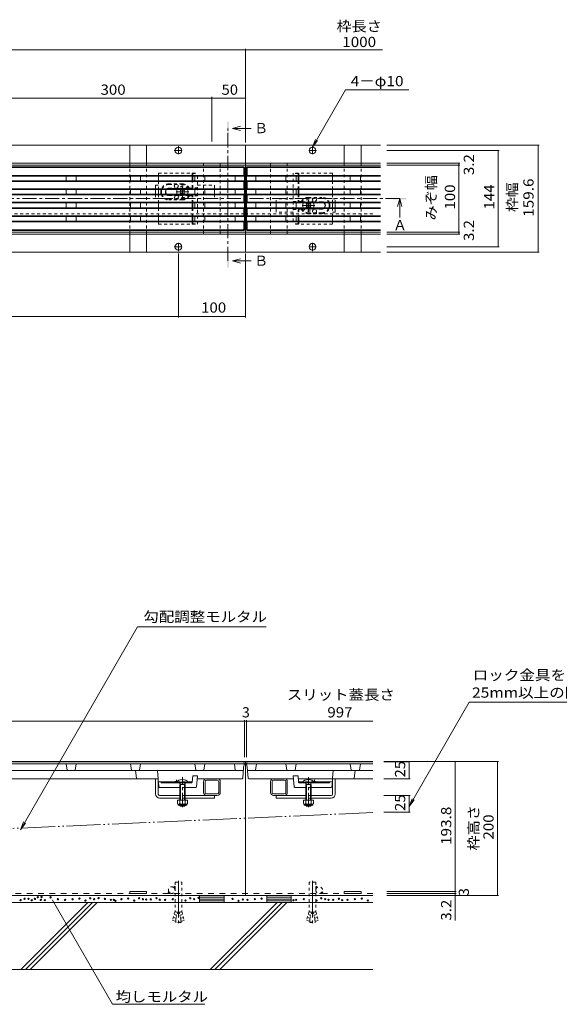
# Model space of a CAD drawing. Units: millimetres. Extents: x -1755 to 1924, y -1330 to 1336.
# Drawn here: x -733 to 72, y -1000 to 469 of the extents above; entities that cross this region are included whole.
import ezdxf

# ---------------------------------------------------------------- set-up
doc = ezdxf.new("R2010")
doc.units = ezdxf.units.MM
doc.header["$LTSCALE"] = 5
for name, pattern in [('JWW_CENTER1', [6.773333, 4.233333, -0.846667, 0.846667, -0.846667]), ('JWW_CENTER2', [13.546667, 11.006667, -0.846667, 0.846667, -0.846667]), ('JWW_DASHED1', [1.693333, 0.846667, -0.846667]), ('JWW_DASHED2', [3.386667, 1.693333, -1.693333]), ('JWW_PHANTOM2', [13.546667, 10.16, -0.846667, 0.423333, -0.846667, 0.423333, -0.846667])]:
    doc.linetypes.add(name, pattern=pattern)
for name, color, linetype in [('4-0_通り芯', 7, 'Continuous'), ('4-4_ハッチ', 7, 'Continuous'), ('4-5_図形', 7, 'Continuous'), ('4-E_補助線（青）', 7, 'Continuous'), ('給水施設', 7, 'Continuous')]:
    doc.layers.add(name, color=color, linetype=linetype)
doc.styles.add('ＭＳ ゴシック', font='msgothic.ttc', dxfattribs={"height": 1})

msp = doc.modelspace()

# ---------------------------------------------------------------- linework, layer by layer
at = {"layer": '4-0_通り芯', "color": 7, "linetype": 'Continuous', "lineweight": 9}
for p, q in [((-194.4, 281.5), (-1597.8, 281.5)), ((-568.6, 254.7), (-568.6, 281.5)), ((-543.6, 254.7), (-543.6, 281.5)), ((-396.1, 121.9), (-396.1, 281.5)), ((-248.6, 254.7), (-248.6, 281.5)), ((-223.6, 254.7), (-223.6, 281.5)), ((-1597.8, 254.7), (-194.4, 254.7)), ((-1597.8, 251.5), (-194.4, 251.5)), ((-530.1, 215.2), (-530.1, 208.2)), ((-492.4, 215), (-493.5, 214)), ((-492.6, 213.1), (-493.5, 214)), ((-492.6, 210.3), (-493.5, 209.4)), ((-493.5, 209.4), (-492.4, 208.3)), ((-491.5, 214.2), (-492.4, 215)), ((-491.5, 209.2), (-492.4, 208.3)), ((-488.7, 214.2), (-487.8, 215)), ((-488.7, 209.2), (-487.8, 208.3)), ((-487.8, 215), (-486.8, 214)), ((-486.8, 209.4), (-487.8, 208.3)), ((-487.6, 213.1), (-486.8, 214)), ((-487.6, 210.3), (-486.8, 209.4)), ((-442.1, 208.2), (-442.1, 215.2)), ((-350.1, 195.1), (-350.1, 188.1)), ((-305.4, 193.9), (-304.4, 195)), ((-304.6, 193), (-305.4, 193.9)), ((-303.5, 194.1), (-304.4, 195)), ((-300.7, 194.1), (-299.8, 195)), ((-298.7, 193.9), (-299.8, 195)), ((-299.6, 193), (-298.7, 193.9)), ((-262.1, 188.1), (-262.1, 195.1)), ((-397.6, 179), (-396.1, 179)), ((-396.1, 179), (-394.6, 179)), ((-304.6, 190.2), (-305.4, 189.3)), ((-304.4, 188.3), (-305.4, 189.3)), ((-303.5, 189.1), (-304.4, 188.3)), ((-300.7, 189.1), (-299.8, 188.3)), ((-299.8, 188.3), (-298.7, 189.3)), ((-299.6, 190.2), (-298.7, 189.3)), ((-194.4, 151.9), (-1597.8, 151.9)), ((-1597.8, 148.7), (-194.4, 148.7)), ((-568.6, 148.7), (-568.6, 121.9)), ((-543.6, 148.7), (-543.6, 121.9)), ((-248.6, 148.7), (-248.6, 121.9)), ((-223.6, 148.7), (-223.6, 121.9)), ((-194.4, 121.9), (-1597.8, 121.9)), ((-206.1, -638.1), (-1586.1, -638.1)), ((-396.1, -838.1), (-396.1, -638.1)), ((-530.1, -686.6), (-530.1, -663.6)), ((-526.1, -686.6), (-526.1, -663.6)), ((-458.6, -684.1), (-458.6, -668.1)), ((-456.3, -668.1), (-456.3, -684.1)), ((-454.1, -663.6), (-438.1, -663.6)), ((-454.1, -665.9), (-438.1, -665.9)), ((-435.9, -684.1), (-435.9, -668.1)), ((-433.7, -668.1), (-433.6, -668.1)), ((-433.6, -684.1), (-433.6, -668.1)), ((-358.5, -668.1), (-358.6, -668.1)), ((-358.6, -684.1), (-358.6, -668.1)), ((-356.3, -684.1), (-356.3, -668.1)), ((-338.1, -663.6), (-354.1, -663.6)), ((-338.1, -665.9), (-354.1, -665.9)), ((-335.9, -668.1), (-335.9, -684.1)), ((-333.6, -684.1), (-333.6, -668.1)), ((-266.1, -686.6), (-266.1, -663.6)), ((-262.1, -686.6), (-262.1, -663.6)), ((-524.1, -688.6), (-494.1, -688.6)), ((-486.1, -688.6), (-438.1, -688.6)), ((-454.1, -686.3), (-438.1, -686.3)), ((-442.1, -692.6), (-442.1, -688.6)), ((-338.1, -686.3), (-354.1, -686.3)), ((-306.1, -688.6), (-354.1, -688.6)), ((-350.1, -692.6), (-350.1, -688.6)), ((-268.1, -688.6), (-298.1, -688.6)), ((-524.1, -692.6), (-494.1, -692.6)), ((-486.1, -692.6), (-442.1, -692.6)), ((-306.1, -692.6), (-350.1, -692.6)), ((-268.1, -692.6), (-298.1, -692.6)), ((-568.6, -831.9), (-568.6, -834.9)), ((-568.6, -831.9), (-543.6, -831.9)), ((-568.6, -834.9), (-543.6, -834.9)), ((-543.6, -831.9), (-543.6, -834.9)), ((-223.6, -831.9), (-248.6, -831.9)), ((-248.6, -831.9), (-248.6, -834.9)), ((-223.6, -834.9), (-248.6, -834.9)), ((-223.6, -831.9), (-223.6, -834.9)), ((-1586.1, -838.1), (-206.1, -838.1))]:
    msp.add_line(p, q, dxfattribs=at)
at = {"layer": '4-0_通り芯', "color": 2, "linetype": 'JWW_DASHED1', "lineweight": 9}
for p, q in [((-525.8, 239.7), (-467.4, 239.7)), ((-525.8, 235.2), (-525.8, 239.7)), ((-474.6, 239.2), (-475.6, 239.7)), ((-475.6, 235.2), (-475.6, 239.7)), ((-474.6, 239.2), (-467.4, 239.2)), ((-474.6, 235.2), (-474.6, 239.2)), ((-467.4, 163.7), (-467.4, 239.7)), ((-324.8, 239.6), (-324.8, 163.6)), ((-266.4, 239.6), (-324.8, 239.6)), ((-317.6, 239.1), (-324.8, 239.1)), ((-317.6, 239.1), (-316.6, 239.6)), ((-317.6, 239.1), (-317.6, 235.1)), ((-316.6, 239.6), (-316.6, 235.1)), ((-266.4, 239.6), (-266.4, 235.1)), ((-525.8, 215.2), (-525.8, 228.2)), ((-490.1, 223.7), (-510.1, 223.7)), ((-510.1, 222.7), (-490.1, 222.7)), ((-475.6, 217.3), (-475.6, 228.2)), ((-474.6, 217.7), (-474.6, 228.2)), ((-317.6, 228.1), (-317.6, 215.1)), ((-316.6, 228.1), (-316.6, 215.1)), ((-266.4, 228.1), (-266.4, 215.1)), ((-525.8, 195.2), (-525.8, 208.2)), ((-480.6, 217.2), (-510.1, 217.2)), ((-467.4, 216.7), (-510.1, 216.7)), ((-467.4, 206.7), (-510.1, 206.7)), ((-480.6, 206.2), (-510.1, 206.2)), ((-479.5, 217.3), (-480.6, 217.2)), ((-479.5, 206.1), (-480.6, 206.2)), ((-475.6, 217.3), (-479.5, 217.3)), ((-475.6, 206.1), (-479.5, 206.1)), ((-475.6, 217.3), (-474.6, 217.7)), ((-475.6, 195.2), (-475.6, 206.1)), ((-475.6, 206.1), (-474.6, 205.7)), ((-467.4, 217.7), (-474.6, 217.7)), ((-474.6, 195.2), (-474.6, 205.7)), ((-467.4, 205.7), (-474.6, 205.7)), ((-317.6, 208.1), (-317.6, 197.6)), ((-316.6, 208.1), (-316.6, 197.2)), ((-266.4, 208.1), (-266.4, 195.1)), ((-510.3, 200.7), (-490.1, 200.7)), ((-490.1, 199.7), (-510.3, 199.7)), ((-324.8, 197.6), (-317.6, 197.6)), ((-324.8, 196.6), (-282.1, 196.6)), ((-316.6, 197.2), (-317.6, 197.6)), ((-316.6, 197.2), (-312.7, 197.2)), ((-312.7, 197.2), (-311.6, 197.1)), ((-311.6, 197.1), (-282.1, 197.1)), ((-302.1, 203.6), (-281.9, 203.6)), ((-281.9, 202.6), (-302.1, 202.6)), ((-525.8, 175.2), (-525.8, 188.2)), ((-475.6, 175.2), (-475.6, 188.2)), ((-474.6, 175.2), (-474.6, 188.2)), ((-324.8, 186.6), (-282.1, 186.6)), ((-324.8, 185.6), (-317.6, 185.6)), ((-316.6, 186), (-317.6, 185.6)), ((-317.6, 185.6), (-317.6, 175.1)), ((-316.6, 186), (-316.6, 175.1)), ((-316.6, 186), (-312.7, 186)), ((-312.7, 186), (-311.6, 186.1)), ((-311.6, 186.1), (-282.1, 186.1)), ((-282.1, 180.6), (-302.1, 180.6)), ((-302.1, 179.6), (-282.1, 179.6)), ((-266.4, 188.1), (-266.4, 175.1)), ((-525.8, 163.7), (-525.8, 168.2)), ((-525.8, 163.7), (-467.4, 163.7)), ((-475.6, 163.7), (-475.6, 168.2)), ((-474.6, 164.2), (-475.6, 163.7)), ((-474.6, 164.2), (-474.6, 168.2)), ((-474.6, 164.2), (-467.4, 164.2)), ((-317.6, 164.1), (-324.8, 164.1)), ((-266.4, 163.6), (-324.8, 163.6)), ((-317.6, 168.1), (-317.6, 164.1)), ((-317.6, 164.1), (-316.6, 163.6)), ((-316.6, 168.1), (-316.6, 163.6)), ((-266.4, 168.1), (-266.4, 163.6))]:
    msp.add_line(p, q, dxfattribs=at)
at = {"layer": '4-0_通り芯', "color": 2, "linetype": 'Continuous', "lineweight": 9}
for p, q in [((-525.8, 228.2), (-525.8, 235.2)), ((-475.6, 228.2), (-475.6, 235.2)), ((-474.6, 228.2), (-474.6, 235.2)), ((-317.6, 235.1), (-317.6, 228.1)), ((-316.6, 235.1), (-316.6, 228.1)), ((-266.4, 235.1), (-266.4, 228.1)), ((-525.8, 208.2), (-525.8, 215.2)), ((-317.6, 215.1), (-317.6, 208.1)), ((-316.6, 215.1), (-316.6, 208.1)), ((-266.4, 215.1), (-266.4, 208.1)), ((-525.8, 188.2), (-525.8, 195.2)), ((-475.6, 188.2), (-475.6, 195.2)), ((-474.6, 188.2), (-474.6, 195.2)), ((-266.4, 195.1), (-266.4, 188.1)), ((-525.8, 168.2), (-525.8, 175.2)), ((-475.6, 168.2), (-475.6, 175.2)), ((-474.6, 168.2), (-474.6, 175.2)), ((-317.6, 175.1), (-317.6, 168.1)), ((-316.6, 175.1), (-316.6, 168.1)), ((-266.4, 175.1), (-266.4, 168.1)), ((-482.6, -695.9), (-497.6, -695.9)), ((-497.6, -695.9), (-497.6, -700.7)), ((-496.4, -702.5), (-496.4, -701.6)), ((-484.3, -701.7), (-495.8, -701.7)), ((-495.7, -703.2), (-484.5, -703.2)), ((-494.1, -695.9), (-494.1, -700.7)), ((-486.1, -695.9), (-486.1, -700.7)), ((-483.7, -702.5), (-483.7, -701.6)), ((-482.6, -695.9), (-482.6, -700.7)), ((-294.6, -695.9), (-309.6, -695.9)), ((-309.6, -695.9), (-309.6, -700.7)), ((-308.5, -702.5), (-308.5, -701.6)), ((-296.4, -701.7), (-307.9, -701.7)), ((-307.7, -703.2), (-296.5, -703.2)), ((-306.1, -695.9), (-306.1, -700.7)), ((-298.1, -695.9), (-298.1, -700.7)), ((-295.8, -702.5), (-295.8, -701.6)), ((-294.6, -695.9), (-294.6, -700.7))]:
    msp.add_line(p, q, dxfattribs=at)
at = {"layer": '4-0_通り芯', "color": 7, "linetype": 'JWW_DASHED1', "lineweight": 9}
for p, q in [((-530.1, 221.7), (-530.1, 215.2)), ((-530.1, 221.7), (-525.8, 221.7)), ((-467.4, 221.7), (-442.1, 221.7)), ((-442.1, 221.7), (-442.1, 215.2)), ((-530.1, 208.2), (-530.1, 201.7)), ((-475.6, 217.3), (-478.5, 217.3)), ((-442.1, 208.2), (-442.1, 201.7)), ((-530.1, 201.7), (-525.8, 201.7)), ((-467.4, 201.7), (-442.1, 201.7)), ((-324.8, 201.6), (-350.1, 201.6)), ((-350.1, 195.1), (-350.1, 201.6)), ((-262.1, 201.6), (-266.4, 201.6)), ((-262.1, 195.1), (-262.1, 201.6)), ((-397.6, 179), (-1394.6, 179)), ((-206.1, 179), (-394.6, 179)), ((-350.1, 181.6), (-350.1, 188.1)), ((-324.8, 181.6), (-350.1, 181.6)), ((-316.6, 186), (-313.7, 186)), ((-262.1, 181.6), (-266.4, 181.6)), ((-262.1, 181.6), (-262.1, 188.1)), ((-486.1, -688.6), (-494.1, -688.6)), ((-298.1, -688.6), (-306.1, -688.6)), ((-486.1, -692.6), (-494.1, -692.6)), ((-298.1, -692.6), (-306.1, -692.6))]:
    msp.add_line(p, q, dxfattribs=at)
at = {"layer": '4-0_通り芯', "color": 7, "linetype": 'JWW_CENTER1', "lineweight": 9}
for p, q in [((-490.1, 221.1), (-490.1, 202.6)), ((-302.1, 182.2), (-302.1, 200.6))]:
    msp.add_line(p, q, dxfattribs=at)
at = {"layer": '4-0_通り芯', "color": 2, "linetype": 'JWW_CENTER1', "lineweight": 9}
for p, q in [((-499.5, 211.7), (-480.7, 211.7)), ((-292.7, 191.6), (-311.5, 191.6))]:
    msp.add_line(p, q, dxfattribs=at)
at = {"layer": '4-0_通り芯', "color": 6, "linetype": 'Continuous', "lineweight": 5}
for p, q in [((-481.2, -668.9), (-499, -668.9)), ((-499, -668.9), (-499, -669.6)), ((-481.2, -669.6), (-499, -669.6)), ((-494.4, -669.6), (-493, -672.1)), ((-494.1, -672.1), (-494.1, -695.9)), ((-494, -672.1), (-493.5, -671.2)), ((-494, -672.1), (-486.1, -672.1)), ((-493, -672.1), (-493, -695.9)), ((-490.6, -664.8), (-490.6, -665.6)), ((-490.6, -665.6), (-489.6, -665.6)), ((-489.6, -664.8), (-489.6, -665.6)), ((-485.7, -669.6), (-487.2, -672.1)), ((-487.2, -672.1), (-487.2, -695.9)), ((-486.1, -672.1), (-486.6, -671.2)), ((-486.1, -672.1), (-486.1, -695.9)), ((-481.2, -668.9), (-481.2, -669.6)), ((-311, -668.9), (-293.2, -668.9)), ((-311, -668.9), (-311, -669.6)), ((-311, -669.6), (-293.2, -669.6)), ((-306.5, -669.6), (-305, -672.1)), ((-306.1, -672.1), (-305.6, -671.2)), ((-306.1, -672.1), (-306.1, -695.9)), ((-298.1, -672.1), (-306.1, -672.1)), ((-305, -672.1), (-305, -695.9)), ((-302.6, -664.8), (-302.6, -665.6)), ((-301.6, -665.6), (-302.6, -665.6)), ((-301.6, -664.8), (-301.6, -665.6)), ((-297.8, -669.6), (-299.2, -672.1)), ((-299.2, -672.1), (-299.2, -695.9)), ((-298.1, -672.1), (-298.7, -671.2)), ((-298.1, -672.1), (-298.1, -695.9)), ((-293.2, -668.9), (-293.2, -669.6)), ((-494.1, -703.2), (-494.1, -703.5)), ((-486.1, -703.5), (-494.1, -703.5)), ((-493, -704.6), (-494.1, -703.5)), ((-493, -703.2), (-493, -704.6)), ((-487.2, -704.6), (-493, -704.6)), ((-487.2, -703.2), (-487.2, -704.6)), ((-486.1, -703.5), (-487.2, -704.6)), ((-486.1, -703.2), (-486.1, -703.5)), ((-306.1, -703.2), (-306.1, -703.5)), ((-298.1, -703.5), (-306.1, -703.5)), ((-306.1, -703.5), (-305, -704.6)), ((-305, -703.2), (-305, -704.6)), ((-305, -704.6), (-299.2, -704.6)), ((-299.2, -703.2), (-299.2, -704.6)), ((-299.2, -704.6), (-298.1, -703.5)), ((-298.1, -703.2), (-298.1, -703.5))]:
    msp.add_line(p, q, dxfattribs=at)
at = {"layer": '4-0_通り芯', "color": 4, "linetype": 'JWW_CENTER1', "lineweight": 9}
for p, q in [((-490.1, -706.1), (-490.1, -661.2)), ((-302.1, -706.1), (-302.1, -661.2))]:
    msp.add_line(p, q, dxfattribs=at)
at = {"layer": '4-0_通り芯', "color": 7, "linetype": 'JWW_DASHED2', "lineweight": 9}
msp.add_line((-1586.1, -834.9), (-206.1, -834.9), dxfattribs=at)
at = {"layer": '4-0_通り芯', "color": 7, "linetype": 'Continuous', "lineweight": 9}
for centre in [(-496.1, 273.5), (-296.1, 273.5), (-496.1, 129.9), (-296.1, 129.9)]:
    msp.add_circle(centre, 5, dxfattribs=at)
at = {"layer": '4-0_通り芯', "color": 2, "linetype": 'JWW_DASHED1', "lineweight": 9}
for centre, radius, start, end in [((-510.3, 211.7), 12, 89.0452, 163.0422), ((-510.3, 211.7), 11, 88.9584, 161.447), ((-499.2, 220.7), 3, 138.1897, 41.8103), ((-490.1, 211.7), 12, 27.8181, 90), ((-490.1, 211.7), 11, 30, 90), ((-510.3, 211.7), 12, 196.9578, 270), ((-510.3, 211.7), 11, 198.553, 270), ((-510.1, 211.7), 5.5, 90, 140.4788), ((-510.1, 211.7), 5.5, 219.5212, 270), ((-510.1, 211.7), 5, 90, 135.573), ((-510.1, 211.7), 5, 224.427, 270), ((-499.2, 202.7), 3, 318.1897, 221.8103), ((-490.1, 211.7), 11, 270, 330), ((-490.1, 211.7), 12, 270, 332.1819), ((-302.1, 191.6), 12, 90, 152.1819), ((-302.1, 191.6), 11, 90, 150), ((-293, 200.6), 3, 138.1897, 41.8103), ((-282.1, 191.6), 5.5, 39.5212, 90), ((-282.1, 191.6), 5, 44.427, 90), ((-281.9, 191.6), 12, 16.9578, 90), ((-281.9, 191.6), 11, 18.553, 90), ((-302.1, 191.6), 12, 207.8181, 270), ((-302.1, 191.6), 11, 210, 270), ((-293, 182.6), 3, 318.1897, 221.8103), ((-281.9, 191.6), 11, 268.9584, 341.447), ((-281.9, 191.6), 12, 269.0452, 343.0422), ((-282.1, 191.6), 5.5, 270, 320.4788), ((-282.1, 191.6), 5, 270, 315.573)]:
    msp.add_arc(centre, radius, start, end, dxfattribs=at)
at = {"layer": '4-0_通り芯', "color": 7, "linetype": 'JWW_DASHED1', "lineweight": 9}
for centre, radius, start, end in [((-490.1, 211.7), 11, 30, 90), ((-490.1, 211.7), 8.5, 24.3157, 155.6843), ((-490.1, 211.7), 8.5, 204.3157, 335.6843), ((-490.1, 211.7), 11, 270, 330), ((-302.1, 191.6), 11, 90, 150), ((-302.1, 191.6), 8.5, 24.3157, 155.6843), ((-302.1, 191.6), 11, 210, 270), ((-302.1, 191.6), 8.5, 204.3157, 335.6843)]:
    msp.add_arc(centre, radius, start, end, dxfattribs=at)
at = {"layer": '4-0_通り芯', "color": 2, "linetype": 'Continuous', "lineweight": 9}
for centre, radius, start, end in [((-510.3, 211.7), 12, 163.0422, 196.9578), ((-510.3, 211.7), 11, 161.447, 198.553), ((-510.1, 211.7), 5.5, 140.4788, 219.5212), ((-510.1, 211.7), 5, 135.573, 224.427), ((-282.1, 191.6), 5, 315.573, 44.427), ((-282.1, 191.6), 5.5, 320.4788, 39.5212), ((-281.9, 191.6), 11, 341.447, 18.553), ((-281.9, 191.6), 12, 343.0422, 16.9578), ((-495.8, -699.7), 2.03, 210.518, 329.482), ((-495.7, -702.5), 0.75, 180, 270), ((-490.1, -693.2), 8.5, 241.9287, 298.0715), ((-484.3, -699.7), 2.03, 210.5145, 329.4851), ((-484.5, -702.5), 0.75, 270, 0), ((-307.9, -699.7), 2.03, 210.518, 329.482), ((-307.7, -702.5), 0.75, 180, 270), ((-302.1, -693.2), 8.5, 241.9287, 298.0715), ((-296.4, -699.7), 2.03, 210.5145, 329.4851), ((-296.5, -702.5), 0.75, 270, 0)]:
    msp.add_arc(centre, radius, start, end, dxfattribs=at)
at = {"layer": '4-0_通り芯', "color": 7, "linetype": 'Continuous', "lineweight": 9}
for centre, radius, start, end in [((-490.1, 211.7), 8.5, 155.6843, 204.3157), ((-494, 211.7), 2, 315, 45), ((-490.1, 215.6), 2, 225, 315), ((-490.1, 207.8), 2, 45, 135), ((-486.2, 211.7), 2, 135, 225), ((-490.1, 211.7), 8.5, 335.6843, 24.3157), ((-302.1, 191.6), 8.5, 155.6843, 204.3157), ((-306, 191.6), 2, 315, 45), ((-302.1, 195.5), 2, 225, 315), ((-298.2, 191.6), 2, 135, 225), ((-302.1, 191.6), 8.5, 335.6843, 24.3157), ((-302.1, 187.7), 2, 45, 135), ((-454.1, -668.1), 4.5, 90, 180), ((-454.1, -668.1), 2.2, 90, 180), ((-438.1, -668.1), 4.5, 0, 90), ((-438.1, -668.1), 2.2, 0, 90), ((-354.1, -668.1), 4.5, 90, 180), ((-354.1, -668.1), 2.2, 90, 180), ((-338.1, -668.1), 4.5, 0, 90), ((-338.1, -668.1), 2.2, 0, 90), ((-524.1, -686.6), 6, 180, 270), ((-524.1, -686.6), 2, 180, 270), ((-454.1, -684.1), 4.5, 180, 270), ((-454.1, -684.1), 2.2, 180, 270), ((-438.1, -684.1), 4.5, 270, 0), ((-438.1, -684.1), 2.2, 270, 0), ((-354.1, -684.1), 4.5, 180, 270), ((-354.1, -684.1), 2.2, 180, 270), ((-338.1, -684.1), 4.5, 270, 0), ((-338.1, -684.1), 2.2, 270, 0), ((-268.1, -686.6), 6, 270, 0), ((-268.1, -686.6), 2, 270, 0)]:
    msp.add_arc(centre, radius, start, end, dxfattribs=at)
at = {"layer": '4-0_通り芯', "color": 6, "linetype": 'Continuous', "lineweight": 5}
for centre, start, end in [((-490.1, -676.5), 92.4493, 139.5049), ((-490.1, -676.5), 40.4951, 87.5419), ((-490, -676.5), 87.5419, 87.5507), ((-302.1, -676.5), 92.4581, 139.5049), ((-302.2, -676.5), 92.4493, 92.4581), ((-302.1, -676.5), 40.4951, 87.5507)]:
    msp.add_arc(centre, 11.7, start, end, dxfattribs=at)
at = {"layer": '4-4_ハッチ', "color": 7, "linetype": 'Continuous', "lineweight": 9}
for p, q in [((-1598.3, 423.7), (-191.7, 423.7)), ((-396.1, 425.2), (-396.1, 285.5)), ((-446.1, 353.3), (-446.1, 286.8)), ((-746.1, 351.8), (-446.1, 351.8)), ((-446.1, 351.8), (-396.1, 351.8)), ((42, 281.5), (-185.2, 281.5)), ((40.5, 281.5), (40.5, 121.9)), ((-17.4, 273.7), (-185.2, 273.7)), ((-18.9, 129.7), (-18.9, 273.7)), ((-76, 254.7), (-185.2, 254.7)), ((-76, 251.5), (-185.2, 251.5)), ((-77.5, 148.7), (-77.5, 254.7)), ((-76, 151.9), (-185.2, 151.9)), ((-76, 148.7), (-185.2, 148.7)), ((-496.1, 24.3), (-496.1, 119.7)), ((-396.1, 24.3), (-396.1, 119.7)), ((-17.4, 129.7), (-185.2, 129.7)), ((42, 121.9), (-185.2, 121.9)), ((-1296.1, 25.8), (-496.1, 25.8)), ((-496.1, 25.8), (-396.1, 25.8)), ((-1394.6, -578), (-397.6, -578)), ((-397.6, -576.5), (-397.6, -631.6)), ((-397.6, -578), (-394.6, -578)), ((-394.6, -576.5), (-394.6, -631.6)), ((-394.6, -578), (-206.1, -578)), ((-18.5, -638.1), (-189.6, -638.1)), ((-151.9, -638.6), (-189.6, -638.6)), ((-151.9, -638.6), (-151.9, -663.6)), ((-83.1, -831.9), (-83.1, -638.1)), ((-20, -638.1), (-20, -838.1)), ((-150.4, -663.6), (-189.6, -663.6)), ((-150.4, -688.6), (-189.6, -688.6)), ((-151.9, -713.6), (-151.9, -688.6)), ((-150.4, -713.6), (-189.6, -713.6)), ((-81.6, -831.9), (-185.2, -831.9)), ((-81.6, -834.9), (-185.2, -834.9)), ((-83.1, -834.9), (-83.1, -831.9)), ((-83.1, -875.4), (-83.1, -834.9)), ((-18.5, -838.1), (-185.2, -838.1))]:
    msp.add_line(p, q, dxfattribs=at)
at = {"layer": '4-4_ハッチ', "color": 7, "linetype": 'JWW_CENTER1', "lineweight": 9}
for p, q in [((-496.1, 267.8), (-496.1, 280)), ((-296.1, 267.8), (-296.1, 280)), ((-502.4, 273.7), (-490.5, 273.7)), ((-289.8, 273.7), (-301.7, 273.7)), ((-496.1, 135.6), (-496.1, 123.4)), ((-296.1, 135.6), (-296.1, 123.4)), ((-502.4, 129.7), (-490.5, 129.7)), ((-289.8, 129.7), (-301.7, 129.7))]:
    msp.add_line(p, q, dxfattribs=at)
at = {"layer": '4-4_ハッチ', "color": 7, "linetype": 'Continuous', "lineweight": 9, "const_width": 0.5}
for points in [[(-395.8, 423.7, 0.414214), (-396.1, 424, 0.414214), (-396.3, 423.7, 0.414214), (-396.1, 423.5, 0.414214)], [(-445.8, 351.8, 0.414214), (-446.1, 352, 0.414214), (-446.3, 351.8, 0.414214), (-446.1, 351.5, 0.414214)], [(-395.8, 351.8, 0.414214), (-396.1, 352, 0.414214), (-396.3, 351.8, 0.414214), (-396.1, 351.5, 0.414214)], [(40.7, 281.5, 0.414214), (40.5, 281.7, 0.414214), (40.2, 281.5, 0.414214), (40.5, 281.2, 0.414214)], [(-18.6, 273.7, 0.414214), (-18.9, 273.9, 0.414214), (-19.1, 273.7, 0.414214), (-18.9, 273.4, 0.414214)], [(-77.2, 254.7, 0.414214), (-77.5, 254.9, 0.414214), (-77.7, 254.7, 0.414214), (-77.5, 254.4, 0.414214)], [(-77.2, 251.5, 0.414214), (-77.5, 251.7, 0.414214), (-77.7, 251.5, 0.414214), (-77.5, 251.2, 0.414214)], [(-77.2, 151.9, 0.414214), (-77.5, 152.1, 0.414214), (-77.7, 151.9, 0.414214), (-77.5, 151.6, 0.414214)], [(-77.2, 148.7, 0.414214), (-77.5, 148.9, 0.414214), (-77.7, 148.7, 0.414214), (-77.5, 148.4, 0.414214)], [(-18.6, 129.7, 0.414214), (-18.9, 129.9, 0.414214), (-19.1, 129.7, 0.414214), (-18.9, 129.4, 0.414214)], [(40.7, 121.9, 0.414214), (40.5, 122.1, 0.414214), (40.2, 121.9, 0.414214), (40.5, 121.6, 0.414214)], [(-495.8, 25.8, 0.414214), (-496.1, 26, 0.414214), (-496.3, 25.8, 0.414214), (-496.1, 25.5, 0.414214)], [(-395.8, 25.8, 0.414214), (-396.1, 26, 0.414214), (-396.3, 25.8, 0.414214), (-396.1, 25.5, 0.414214)], [(-397.3, -578, 0.414214), (-397.6, -577.7, 0.414214), (-397.8, -578, 0.414214), (-397.6, -578.2, 0.414214)], [(-394.3, -578, 0.414214), (-394.6, -577.7, 0.414214), (-394.8, -578, 0.414214), (-394.6, -578.2, 0.414214)], [(-151.7, -638.6, 0.414214), (-151.9, -638.4, 0.414214), (-152.2, -638.6, 0.414214), (-151.9, -638.9, 0.414214)], [(-82.9, -638.1, 0.414214), (-83.1, -637.9, 0.414214), (-83.4, -638.1, 0.414214), (-83.1, -638.4, 0.414214)], [(-19.7, -638.1, 0.414214), (-20, -637.9, 0.414214), (-20.2, -638.1, 0.414214), (-20, -638.4, 0.414214)], [(-151.7, -663.6, 0.414214), (-151.9, -663.4, 0.414214), (-152.2, -663.6, 0.414214), (-151.9, -663.9, 0.414214)], [(-151.7, -688.6, 0.414214), (-151.9, -688.4, 0.414214), (-152.2, -688.6, 0.414214), (-151.9, -688.9, 0.414214)], [(-151.7, -713.6, 0.414214), (-151.9, -713.4, 0.414214), (-152.2, -713.6, 0.414214), (-151.9, -713.9, 0.414214)], [(-82.9, -831.9, 0.414214), (-83.1, -831.7, 0.414214), (-83.4, -831.9, 0.414214), (-83.1, -832.2, 0.414214)], [(-82.9, -834.9, 0.414214), (-83.1, -834.7, 0.414214), (-83.4, -834.9, 0.414214), (-83.1, -835.2, 0.414214)], [(-82.9, -838.1, 0.414214), (-83.1, -837.9, 0.414214), (-83.4, -838.1, 0.414214), (-83.1, -838.4, 0.414214)], [(-19.7, -838.1, 0.414214), (-20, -837.9, 0.414214), (-20.2, -838.1, 0.414214), (-20, -838.4, 0.414214)]]:
    msp.add_lwpolyline(points, format="xyb", close=True, dxfattribs=at)
at = {"layer": '4-5_図形', "color": 7, "linetype": 'Continuous', "lineweight": 9}
for p, q in [((-296.1, 278.5), (-246.8, 363.9)), ((-152.1, 363.9), (-246.8, 363.9)), ((-296.1, 278.5), (-291.3, 290)), ((-296.1, 278.5), (-288.5, 288.4)), ((-731.9, -739.7), (-557.1, -436.9)), ((-365, -436.9), (-557.1, -436.9)), ((-151.9, -705.1), (-62, -549.4)), ((278, -549.4), (-62, -549.4)), ((-151.9, -705.1), (-147.1, -693.6)), ((-151.9, -705.1), (-144.3, -695.2)), ((-731.9, -739.7), (-727.2, -728.2)), ((-731.9, -739.7), (-724.3, -729.8)), ((-684.2, -844.7), (-594.5, -1000.2)), ((-456.7, -1000.2), (-594.5, -1000.2))]:
    msp.add_line(p, q, dxfattribs=at)
at = {"layer": '4-5_図形', "color": 4, "linetype": 'Continuous', "lineweight": 9}
for p, q in [((-415.3, 306.5), (-403.3, 309.7)), ((-415.3, 306.5), (-387.3, 306.5)), ((-415.3, 306.5), (-403.3, 303.3)), ((-165.8, 201.7), (-169, 189.7)), ((-165.8, 201.7), (-165.8, 173.7)), ((-165.8, 201.7), (-162.6, 189.7)), ((-415.3, 108.8), (-403.3, 112)), ((-415.3, 108.8), (-387.3, 108.8)), ((-415.3, 108.8), (-403.3, 105.6))]:
    msp.add_line(p, q, dxfattribs=at)
at = {"layer": '4-5_図形', "color": 4, "linetype": 'JWW_CENTER1', "lineweight": 9}
for p, q in [((-422.1, 108.8), (-422.1, 306.5)), ((-165.8, 201.7), (-1622.5, 201.7))]:
    msp.add_line(p, q, dxfattribs=at)
at = {"layer": '4-5_図形', "color": 7, "linetype": 'JWW_DASHED1', "lineweight": 9}
for p, q in [((-568.6, 148.7), (-568.6, 254.7)), ((-543.6, 254.7), (-543.6, 148.7)), ((-458.6, 254.7), (-458.6, 148.7)), ((-433.6, 148.7), (-433.6, 254.7)), ((-358.6, 148.7), (-358.6, 254.7)), ((-333.6, 254.7), (-333.6, 148.7)), ((-248.6, 254.7), (-248.6, 148.7)), ((-223.6, 254.7), (-223.6, 148.7))]:
    msp.add_line(p, q, dxfattribs=at)
at = {"layer": '4-5_図形', "color": 7, "linetype": 'Continuous', "lineweight": 9, "const_width": 0.5}
msp.add_lwpolyline([(-684, -844.7, 0.414214), (-684.2, -844.5, 0.414214), (-684.5, -844.7, 0.414214), (-684.2, -845, 0.414214)], format="xyb", close=True, dxfattribs=at)
at = {"layer": '4-5_図形', "color": 4, "linetype": 'Continuous', "lineweight": 9}
for points in [[(-421.1, 316.5), (-423.1, 316.5), (-421.1, 296.5), (-423.1, 296.5)], [(-155.8, 200.7), (-155.8, 202.7), (-175.8, 200.7), (-175.8, 202.7)], [(-421.1, 98.8), (-423.1, 98.8), (-421.1, 118.8), (-423.1, 118.8)]]:
    msp.add_solid(points, dxfattribs=at)
at = {"layer": '4-E_補助線（青）', "color": 7, "linetype": 'JWW_PHANTOM2', "lineweight": 9}
msp.add_line((-206.1, -714.1), (-1586.1, -774.9), dxfattribs=at)
at = {"layer": '4-E_補助線（青）', "color": 7, "linetype": 'JWW_DASHED1', "lineweight": 9}
for p, q in [((-501.1, -817.9), (-491.1, -817.9)), ((-501.1, -817.9), (-501.1, -861.1)), ((-491.1, -817.9), (-491.1, -861.1)), ((-291.1, -817.9), (-301.1, -817.9)), ((-301.1, -817.9), (-301.1, -861.1)), ((-291.1, -817.9), (-291.1, -861.1)), ((-510.4, -832.4), (-511.9, -834.9)), ((-511.6, -834.9), (-511.8, -834.8)), ((-511.3, -834.9), (-511.7, -834.5)), ((-510.9, -834.9), (-511.5, -834.3)), ((-510.6, -834.9), (-511.4, -834.1)), ((-510.2, -834.9), (-511.3, -833.9)), ((-509.9, -834.9), (-511.1, -833.6)), ((-509.5, -834.9), (-511, -833.4)), ((-509.2, -834.9), (-510.9, -833.2)), ((-508.8, -834.9), (-510.7, -833)), ((-508.5, -834.9), (-510.6, -832.7)), ((-510.1, -832.9), (-510.5, -832.5)), ((-508.1, -834.9), (-509.1, -833.9)), ((-507.7, -834.9), (-508.2, -834.4)), ((-507.4, -834.9), (-507.6, -834.7)), ((-507, -834.9), (-507.2, -834.8)), ((-506.8, -834.8), (-506.8, -834.9)), ((-503.6, -825.6), (-501.1, -824.1)), ((-501.1, -827.8), (-503.4, -825.5)), ((-501.1, -827.4), (-503.2, -825.3)), ((-501.1, -827.1), (-503, -825.2)), ((-501.1, -826.7), (-502.7, -825.1)), ((-501.1, -826.4), (-502.5, -825)), ((-501.1, -826), (-502.3, -824.8)), ((-501.1, -825.7), (-502.1, -824.7)), ((-501.1, -825.3), (-501.8, -824.6)), ((-501.1, -828.1), (-501.7, -827.5)), ((-501.1, -824.9), (-501.6, -824.4)), ((-501.1, -824.6), (-501.4, -824.3)), ((-501.1, -828.5), (-501.4, -828.2)), ((-501.1, -824.2), (-501.2, -824.2)), ((-501.1, -828.8), (-501.2, -828.7)), ((-288.6, -825.6), (-291.1, -824.1)), ((-291.1, -824.2), (-291, -824.2)), ((-291.1, -824.6), (-290.8, -824.3)), ((-291.1, -824.9), (-290.6, -824.4)), ((-291.1, -825.3), (-290.4, -824.6)), ((-291.1, -825.7), (-290.1, -824.7)), ((-291.1, -826), (-289.9, -824.8)), ((-291.1, -826.4), (-289.7, -825)), ((-291.1, -826.7), (-289.5, -825.1)), ((-291.1, -827.1), (-289.2, -825.2)), ((-291.1, -827.4), (-289, -825.3)), ((-291.1, -827.8), (-288.8, -825.5)), ((-291.1, -828.1), (-290.5, -827.5)), ((-291.1, -828.5), (-290.8, -828.2)), ((-291.1, -828.8), (-290.9, -828.7)), ((-285.4, -834.8), (-285.4, -834.9)), ((-285.2, -834.9), (-285, -834.8)), ((-284.8, -834.9), (-284.6, -834.7)), ((-284.4, -834.9), (-284, -834.4)), ((-284.1, -834.9), (-283.1, -833.9)), ((-283.7, -834.9), (-281.6, -832.7)), ((-283.4, -834.9), (-281.4, -833)), ((-283, -834.9), (-281.3, -833.2)), ((-282.7, -834.9), (-281.2, -833.4)), ((-282.3, -834.9), (-281.1, -833.6)), ((-282.1, -832.9), (-281.7, -832.5)), ((-282, -834.9), (-280.9, -833.9)), ((-281.8, -832.4), (-280.3, -834.9)), ((-281.6, -834.9), (-280.8, -834.1)), ((-281.3, -834.9), (-280.7, -834.3)), ((-280.9, -834.9), (-280.5, -834.5)), ((-280.6, -834.9), (-280.4, -834.8)), ((-501.1, -861.1), (-504.8, -874.9)), ((-498.3, -867.4), (-502.5, -866.2)), ((-498.3, -867.6), (-502.5, -866.4)), ((-497.1, -863.2), (-501.4, -862.1)), ((-497.1, -863), (-501.3, -861.9)), ((-496.6, -861.1), (-500.6, -876.1)), ((-496.6, -861.1), (-495.6, -861.1)), ((-495.6, -861.1), (-491.6, -876.1)), ((-495.1, -863), (-490.9, -861.9)), ((-495.1, -863.2), (-490.8, -862.1)), ((-493.9, -867.4), (-489.7, -866.2)), ((-493.9, -867.6), (-489.7, -866.4)), ((-491.1, -861.1), (-487.4, -874.9)), ((-301.1, -861.1), (-304.8, -874.9)), ((-298.3, -867.4), (-302.5, -866.2)), ((-298.3, -867.6), (-302.5, -866.4)), ((-297.1, -863.2), (-301.4, -862.1)), ((-297.1, -863), (-301.3, -861.9)), ((-296.6, -861.1), (-300.6, -876.1)), ((-295.6, -861.1), (-296.6, -861.1)), ((-295.6, -861.1), (-291.6, -876.1)), ((-295.1, -863), (-290.9, -861.9)), ((-295.1, -863.2), (-290.8, -862.1)), ((-293.9, -867.4), (-289.7, -866.2)), ((-293.9, -867.6), (-289.7, -866.4)), ((-291.1, -861.1), (-287.4, -874.9)), ((-500.6, -876.1), (-504.8, -874.9)), ((-499.4, -871.7), (-503.6, -870.6)), ((-500.1, -877.4), (-499.8, -873.1)), ((-492.1, -877.4), (-500.1, -877.4)), ((-500.1, -877.4), (-499.6, -877.9)), ((-492.6, -877.9), (-499.6, -877.9)), ((-492.8, -871.7), (-488.6, -870.6)), ((-492.7, -871.9), (-488.5, -870.8)), ((-492.1, -877.4), (-492.6, -877.9)), ((-492.1, -877.4), (-492.4, -873.1)), ((-491.6, -876.1), (-487.4, -874.9)), ((-300.6, -876.1), (-304.8, -874.9)), ((-299.5, -871.9), (-303.7, -870.8)), ((-299.4, -871.7), (-303.6, -870.6)), ((-300.1, -877.4), (-299.8, -873.1)), ((-300.1, -877.4), (-292.1, -877.4)), ((-300.1, -877.4), (-299.6, -877.9)), ((-299.6, -877.9), (-292.6, -877.9)), ((-292.8, -871.7), (-288.6, -870.6)), ((-292.1, -877.4), (-292.6, -877.9)), ((-292.1, -877.4), (-292.4, -873.1)), ((-291.6, -876.1), (-287.4, -874.9))]:
    msp.add_line(p, q, dxfattribs=at)
at = {"layer": '4-E_補助線（青）', "color": 7, "linetype": 'JWW_CENTER2', "lineweight": 9}
for p, q in [((-496.1, -815.8), (-496.1, -879)), ((-296.1, -815.8), (-296.1, -879))]:
    msp.add_line(p, q, dxfattribs=at)
at = {"layer": '4-E_補助線（青）', "color": 2, "linetype": 'Continuous', "lineweight": 9}
for p, q in [((-206.1, -848.1), (-1586.1, -848.1)), ((-731.4, -948.1), (-631.4, -848.1)), ((-724.3, -948.1), (-624.3, -848.1)), ((-717.3, -948.1), (-617.3, -848.1)), ((-427.8, -838.1), (-464.4, -838.1)), ((-464.4, -838.1), (-464.4, -848.1)), ((-427.8, -840.6), (-464.4, -840.6)), ((-427.8, -843.1), (-464.4, -843.1)), ((-427.8, -845.6), (-464.4, -845.6)), ((-448.6, -948.1), (-348.6, -848.1)), ((-441.5, -948.1), (-341.5, -848.1)), ((-434.4, -948.1), (-334.4, -848.1)), ((-427.8, -848.1), (-427.8, -838.1)), ((-364.4, -838.1), (-327.8, -838.1)), ((-364.4, -848.1), (-364.4, -838.1)), ((-364.4, -840.6), (-327.8, -840.6)), ((-364.4, -843.1), (-327.8, -843.1)), ((-364.4, -845.6), (-327.8, -845.6)), ((-327.8, -838.1), (-327.8, -848.1)), ((-206.1, -948.1), (-1586.1, -948.1))]:
    msp.add_line(p, q, dxfattribs=at)
at = {"layer": '4-E_補助線（青）', "color": 7, "linetype": 'Continuous', "lineweight": 9}
for centre in [(-731.6, -844.6), (-725.7, -842.8), (-719.8, -843), (-714.9, -845), (-710.1, -842.9), (-706.1, -840.4), (-701.5, -844.5), (-700.2, -840.1), (-695.6, -844.8), (-686.8, -840.6), (-675.8, -843.5), (-665.2, -844.4), (-653.9, -843.4), (-643.9, -842.5), (-634.8, -845.4), (-627.6, -842), (-621.9, -843.4), (-615.1, -841.8), (-605.8, -843), (-596.9, -844.4), (-592.4, -844.4), (-590, -845.8), (-581.1, -843.4), (-571.1, -842.5), (-562, -845.4), (-554.8, -842), (-549.1, -843.4), (-544.4, -843.8), (-537.4, -843.6), (-528.8, -841.9), (-524, -844.1), (-515.9, -844.4), (-504.6, -843.4), (-485.5, -845.4), (-478.4, -842), (-472.6, -843.4), (-465.9, -841.4), (-415.3, -842.9), (-406.4, -845.7), (-400, -843.6), (-393.2, -844.3), (-382, -843.3), (-371.9, -842.4), (-324.4, -845), (-320.4, -844.3), (-309.1, -843.3), (-290, -845.3), (-282.9, -841.9), (-277.1, -843.3), (-272.1, -844.5), (-265.1, -844.3), (-256.5, -842.6), (-251.7, -844.8), (-243.9, -844.3), (-232.7, -843.3), (-222.6, -842.4), (-213.5, -845.3)]:
    msp.add_circle(centre, 1, dxfattribs=at)
at = {"layer": '4-E_補助線（青）', "color": 7, "linetype": 'JWW_DASHED1', "lineweight": 9}
for centre, start, end in [((-506.1, -829.9), 60, 0), ((-506.1, -829.9), 0, 60), ((-286.1, -829.9), 180, 120), ((-286.1, -829.9), 120, 180)]:
    msp.add_arc(centre, 5, start, end, dxfattribs=at)
at = {"layer": '給水施設', "color": 3, "linetype": 'Continuous', "lineweight": 9}
for p, q in [((-397.6, 235.2), (-1394.6, 235.2)), ((-398.6, 249.2), (-1393.6, 249.2)), ((-399.6, 248.2), (-1392.6, 248.2)), ((-398.6, 236.2), (-1392.6, 236.2)), ((-663.6, 228.2), (-663.6, 235.2)), ((-648.6, 228.2), (-648.6, 235.2)), ((-567.6, 228.2), (-567.6, 235.2)), ((-552.6, 228.2), (-552.6, 235.2)), ((-471.6, 228.2), (-471.6, 235.2)), ((-456.6, 228.2), (-456.6, 235.2)), ((-411.6, 228.2), (-411.6, 235.2)), ((-398.9, 247.9), (-397.9, 248.9)), ((-398.6, 236.2), (-398.6, 247.2)), ((-398.6, 236.2), (-397.6, 235.2)), ((-397.6, 235.2), (-397.6, 248.2)), ((-397.6, 228.2), (-397.6, 235.2)), ((-394.6, 235.2), (-394.6, 248.2)), ((-393.6, 236.2), (-394.6, 235.2)), ((-394.6, 228.2), (-394.6, 235.2)), ((-394.6, 235.2), (-194.4, 235.2)), ((-393.3, 247.9), (-394.3, 248.9)), ((-393.6, 249.2), (-194.4, 249.2)), ((-393.6, 236.2), (-393.6, 247.2)), ((-393.6, 236.2), (-194.4, 236.2)), ((-392.6, 248.2), (-194.4, 248.2)), ((-380.6, 228.2), (-380.6, 235.2)), ((-335.6, 228.2), (-335.6, 235.2)), ((-320.6, 228.2), (-320.6, 235.2)), ((-239.6, 228.2), (-239.6, 235.2)), ((-224.6, 228.2), (-224.6, 235.2)), ((-1394.6, 228.2), (-397.6, 228.2)), ((-1393.6, 227.2), (-398.6, 227.2)), ((-398.6, 227.2), (-397.6, 228.2)), ((-398.6, 227.2), (-398.6, 216.2)), ((-397.6, 228.2), (-397.6, 215.2)), ((-393.6, 227.2), (-394.6, 228.2)), ((-394.6, 228.2), (-394.6, 215.2)), ((-194.4, 228.2), (-394.6, 228.2)), ((-393.6, 227.2), (-393.6, 216.2)), ((-194.4, 227.2), (-393.6, 227.2)), ((-1394.6, 215.2), (-397.6, 215.2)), ((-1394.6, 208.2), (-397.6, 208.2)), ((-1393.6, 216.2), (-398.6, 216.2)), ((-1393.6, 207.2), (-398.6, 207.2)), ((-663.6, 208.2), (-663.6, 215.2)), ((-648.6, 208.2), (-648.6, 215.2)), ((-567.6, 208.2), (-567.6, 215.2)), ((-552.6, 208.2), (-552.6, 215.2)), ((-471.6, 208.2), (-471.6, 215.2)), ((-456.6, 208.2), (-456.6, 215.2)), ((-411.6, 208.2), (-411.6, 215.2)), ((-398.6, 216.2), (-397.6, 215.2)), ((-398.6, 207.2), (-397.6, 208.2)), ((-398.6, 207.2), (-398.6, 196.2)), ((-397.6, 215.2), (-397.6, 169.2)), ((-393.6, 216.2), (-394.6, 215.2)), ((-394.6, 215.2), (-394.6, 169.2)), ((-194.4, 215.2), (-394.6, 215.2)), ((-194.4, 208.2), (-394.6, 208.2)), ((-393.6, 207.2), (-394.6, 208.2)), ((-194.4, 216.2), (-393.6, 216.2)), ((-393.6, 207.2), (-393.6, 196.2)), ((-194.4, 207.2), (-393.6, 207.2)), ((-380.6, 208.2), (-380.6, 215.2)), ((-335.6, 208.2), (-335.6, 215.2)), ((-320.6, 208.2), (-320.6, 215.2)), ((-239.6, 208.2), (-239.6, 215.2)), ((-224.6, 208.2), (-224.6, 215.2)), ((-1394.6, 195.2), (-397.6, 195.2)), ((-1393.6, 196.2), (-398.6, 196.2)), ((-663.6, 188.2), (-663.6, 195.2)), ((-648.6, 188.2), (-648.6, 195.2)), ((-567.6, 188.2), (-567.6, 195.2)), ((-552.6, 188.2), (-552.6, 195.2)), ((-471.6, 188.2), (-471.6, 195.2)), ((-456.6, 188.2), (-456.6, 195.2)), ((-411.6, 188.2), (-411.6, 195.2)), ((-398.6, 196.2), (-397.6, 195.2)), ((-393.6, 196.2), (-394.6, 195.2)), ((-194.4, 195.2), (-394.6, 195.2)), ((-194.4, 196.2), (-393.6, 196.2)), ((-380.6, 188.2), (-380.6, 195.2)), ((-335.6, 188.2), (-335.6, 195.2)), ((-320.6, 188.2), (-320.6, 195.2)), ((-239.6, 188.2), (-239.6, 195.2)), ((-224.6, 188.2), (-224.6, 195.2)), ((-1394.6, 188.2), (-397.6, 188.2)), ((-1393.6, 187.2), (-398.6, 187.2)), ((-398.6, 187.2), (-397.6, 188.2)), ((-398.6, 187.2), (-398.6, 176.2)), ((-393.6, 187.2), (-394.6, 188.2)), ((-194.4, 188.2), (-394.6, 188.2)), ((-393.6, 187.2), (-393.6, 176.2)), ((-194.4, 187.2), (-393.6, 187.2)), ((-1394.6, 175.2), (-397.6, 175.2)), ((-397.6, 168.2), (-1394.6, 168.2)), ((-1393.6, 176.2), (-398.6, 176.2)), ((-398.6, 167.2), (-1393.6, 167.2)), ((-663.6, 168.2), (-663.6, 175.2)), ((-648.6, 168.2), (-648.6, 175.2)), ((-567.6, 168.2), (-567.6, 175.2)), ((-552.6, 168.2), (-552.6, 175.2)), ((-471.6, 168.2), (-471.6, 175.2)), ((-456.6, 168.2), (-456.6, 175.2)), ((-411.6, 168.2), (-411.6, 175.2)), ((-398.6, 176.2), (-397.6, 175.2)), ((-398.6, 167.2), (-397.6, 168.2)), ((-398.6, 156.2), (-398.6, 167.2)), ((-397.6, 155.2), (-397.6, 169.2)), ((-393.6, 176.2), (-394.6, 175.2)), ((-194.4, 175.2), (-394.6, 175.2)), ((-394.6, 155.2), (-394.6, 169.2)), ((-393.6, 167.2), (-394.6, 168.2)), ((-394.6, 168.2), (-194.4, 168.2)), ((-194.4, 176.2), (-393.6, 176.2)), ((-393.6, 156.2), (-393.6, 167.2)), ((-393.6, 167.2), (-194.4, 167.2)), ((-380.6, 168.2), (-380.6, 175.2)), ((-335.6, 168.2), (-335.6, 175.2)), ((-320.6, 168.2), (-320.6, 175.2)), ((-239.6, 168.2), (-239.6, 175.2)), ((-224.6, 168.2), (-224.6, 175.2)), ((-454.9, 154.2), (-1393.6, 154.2)), ((-399.6, 155.2), (-1392.6, 155.2)), ((-398.6, 154.2), (-454.9, 154.2)), ((-398.9, 155.5), (-397.9, 154.5)), ((-393.3, 155.5), (-394.3, 154.5)), ((-393.6, 154.2), (-194.4, 154.2)), ((-392.6, 155.2), (-194.4, 155.2)), ((-1393.6, -638.6), (-543.2, -638.6)), ((-1379.7, -641.6), (-397.6, -641.6)), ((-662.2, -650.8), (-663.6, -641.6)), ((-650, -650.8), (-648.6, -641.6)), ((-566.2, -650.8), (-567.6, -641.6)), ((-554, -650.8), (-552.6, -641.6)), ((-543.2, -638.6), (-398.6, -638.6)), ((-470.2, -650.8), (-471.6, -641.6)), ((-458, -650.8), (-456.6, -641.6)), ((-411.2, -650.8), (-412.6, -641.6)), ((-398.9, -646.6), (-397.6, -641.6)), ((-398.6, -638.6), (-397.6, -641.6)), ((-393.6, -638.6), (-394.6, -641.6)), ((-393.3, -646.6), (-394.6, -641.6)), ((-394.6, -641.6), (-379.7, -641.6)), ((-393.6, -638.6), (-206.1, -638.6)), ((-381, -650.8), (-379.6, -641.6)), ((-379.7, -641.6), (-206.1, -641.6)), ((-334.2, -650.8), (-335.6, -641.6)), ((-322, -650.8), (-320.6, -641.6)), ((-238.2, -650.8), (-239.6, -641.6)), ((-226, -650.8), (-224.6, -641.6)), ((-400.2, -651.6), (-1392, -651.6)), ((-558.4, -662.8), (-560.1, -651.6)), ((-526.1, -663.6), (-527.1, -651.6)), ((-475.5, -668.7), (-474.6, -659.6)), ((-474.6, -659.6), (-467.4, -659.6)), ((-469, -675.7), (-467.4, -659.6)), ((-400, -662.7), (-398.9, -646.6)), ((-392.2, -662.7), (-393.3, -646.6)), ((-206.1, -651.6), (-392, -651.6)), ((-317.6, -659.6), (-324.8, -659.6)), ((-323.2, -675.7), (-324.8, -659.6)), ((-316.7, -668.7), (-317.6, -659.6)), ((-266, -662.7), (-265.1, -651.6)), ((-233.8, -662.8), (-232.1, -651.6)), ((-526.1, -663.6), (-1317.2, -663.6)), ((-525.8, -668.2), (-525.8, -668.1)), ((-525.8, -668.1), (-498.2, -668.1)), ((-525.2, -675.7), (-525.8, -668.2)), ((-521.1, -669.6), (-522.1, -668.1)), ((-499, -669.6), (-521.1, -669.6)), ((-482, -668.1), (-475.5, -668.1)), ((-476.5, -669.6), (-481.2, -669.6)), ((-401, -663.6), (-467.8, -663.6)), ((-391.2, -663.6), (-324.4, -663.6)), ((-206.1, -663.6), (-317.2, -663.6)), ((-310.2, -668.1), (-316.7, -668.1)), ((-315.7, -669.6), (-311, -669.6)), ((-266.4, -668.1), (-294, -668.1)), ((-293.2, -669.6), (-271.1, -669.6)), ((-271.1, -669.6), (-270.1, -668.1)), ((-267, -675.7), (-266.4, -668.2)), ((-266.4, -668.2), (-266.4, -668.1)), ((-524.2, -676.6), (-494.1, -676.6)), ((-486.1, -676.6), (-470, -676.6)), ((-306.1, -676.6), (-322.2, -676.6)), ((-268, -676.6), (-298.1, -676.6))]:
    msp.add_line(p, q, dxfattribs=at)
at = {"layer": '給水施設', "color": 3, "linetype": 'JWW_DASHED1', "lineweight": 9}
for p, q in [((-499.1, -669.6), (-499.1, -664.8)), ((-481.2, -669.6), (-499, -669.6)), ((-498.2, -668.1), (-482, -668.1)), ((-293.2, -669.6), (-311, -669.6)), ((-294, -668.1), (-310.2, -668.1)), ((-293.1, -669.6), (-293.1, -664.8)), ((-486.1, -676.6), (-494.1, -676.6)), ((-298.1, -676.6), (-306.1, -676.6))]:
    msp.add_line(p, q, dxfattribs=at)
at = {"layer": '給水施設', "color": 3, "linetype": 'Continuous', "lineweight": 9}
for centre, radius, start, end in [((-399.6, 247.2), 1, 0, 90), ((-398.6, 248.2), 1, 0, 90), ((-393.6, 248.2), 1, 90, 180), ((-392.6, 247.2), 1, 90, 180), ((-399.6, 156.2), 1, 270, 0), ((-398.6, 155.2), 1, 270, 0), ((-393.6, 155.2), 1, 180, 270), ((-392.6, 156.2), 1, 180, 270), ((-661.2, -650.6), 1, 188.5308, 270), ((-651, -650.6), 1, 270, 351.4692), ((-565.2, -650.6), 1, 188.5308, 270), ((-555, -650.6), 1, 270, 351.4692), ((-469.2, -650.6), 1, 188.5308, 270), ((-459, -650.6), 1, 270, 351.4692), ((-410.2, -650.6), 1, 188.5308, 270), ((-400.2, -650.6), 1, 270, 355.91), ((-392, -650.6), 1, 184.09, 270), ((-382, -650.6), 1, 270, 351.4692), ((-333.2, -650.6), 1, 188.5308, 270), ((-323, -650.6), 1, 270, 351.4692), ((-237.2, -650.6), 1, 188.5308, 270), ((-227, -650.6), 1, 270, 351.4692), ((-557.4, -662.6), 1, 188.5308, 270), ((-499.1, -670.6), 3, 67.0129, 160.5288), ((-476.5, -668.6), 1, 270, 354.2894), ((-401, -662.6), 1, 270, 355.91), ((-391.2, -662.6), 1, 184.09, 270), ((-315.7, -668.6), 1, 185.7106, 270), ((-293.1, -670.6), 3, 19.4712, 112.9871), ((-267, -662.6), 1, 270, 355.42), ((-524.2, -675.6), 1, 184.7079, 270), ((-470, -675.6), 1, 270, 354.2894), ((-322.2, -675.6), 1, 185.7106, 270), ((-268, -675.6), 1, 270, 355.2921)]:
    msp.add_arc(centre, radius, start, end, dxfattribs=at)
at = {"layer": '給水施設', "color": 3, "linetype": 'JWW_DASHED1', "lineweight": 9}
for centre, start, end in [((-499.1, -670.6), 19.4712, 67.0129), ((-293.1, -670.6), 112.9871, 160.5288)]:
    msp.add_arc(centre, 3, start, end, dxfattribs=at)

# ---------------------------------------------------------------- texts
at = {"layer": '4-4_ハッチ', "color": 2, "linetype": 'Continuous', "lineweight": 211, "style": 'ＭＳ ゴシック'}
for s, width, p in [('1000', 1.09375, (-251.6, 427.8)), ('300', 1.083333, (-612.3, 356.6)), ('50', 1.0625, (-431.7, 356.6)), ('100', 1.083333, (-462.3, 31.6)), ('997', 1.083333, (-273.8, -572.2))]:
    msp.add_text(s, height=15.24, dxfattribs=dict(at, width=width)).set_placement(p)
for s, width, p in [('3.2', 1.083333, (-55.1, 236.8)), ('100', 1.083333, (-83.3, 185.4)), ('144', 1.083333, (-24.7, 185.4)), ('159.6', 1.1, (33.9, 174.6)), ('3.2', 1.083333, (-55.1, 138.5)), ('25', 1.0625, (-157.7, -661.7)), ('25', 1.0625, (-157.7, -711.7)), ('193.8', 1.1, (-88.9, -762.5)), ('200', 1.083333, (-25.8, -754.4)), ('3.2', 1.083333, (-88.9, -875.4))]:
    msp.add_text(s, height=15.24, rotation=90, dxfattribs=dict(at, width=width)).set_placement(p)
msp.add_text('3', height=15.2, dxfattribs=at).set_placement((-401.1, -572.2))
msp.add_text('3', height=15.2, rotation=90, dxfattribs=at).set_placement((-62.6, -838.4))
at = {"layer": '4-5_図形', "color": 2, "linetype": 'Continuous', "lineweight": 9, "style": 'ＭＳ ゴシック'}
for s, width, p in [('枠長さ', 1.083333, (-260.1, 451.2)), ('4－φ10', 1.107143, (-239, 369.4)), ('勾配調整モルタル', 1.109375, (-548.4, -429.7)), ('ロック金具をスライドさせるため', 1.116667, (-57, -516.7)), ('スリット蓋長さ', 1.107143, (-334.3, -546)), ('25mm以上の隙間の確保が必要', 1.115385, (-57.9, -542.8)), ('均しモルタル', 1.104167, (-589.7, -996.4))]:
    msp.add_text(s, height=15.24, dxfattribs=dict(at, width=width)).set_placement(p)
at = {"layer": '4-5_図形', "color": 2, "linetype": 'Continuous', "lineweight": 211, "style": 'ＭＳ ゴシック'}
for s, p in [('Ｂ', (-383, 299.3)), ('Ａ', (-175.8, 154.5)), ('Ｂ', (-383, 101.6))]:
    msp.add_text(s, height=15.2, dxfattribs=at).set_placement(p)
at = {"layer": '4-5_図形', "color": 2, "linetype": 'Continuous', "lineweight": 9, "style": 'ＭＳ ゴシック'}
for s, width, p in [('みぞ幅', 1.083333, (-111.4, 169.2)), ('枠幅', 1.0625, (9.6, 181.7)), ('枠高さ', 1.083333, (-48, -770.6))]:
    msp.add_text(s, height=15.24, rotation=90, dxfattribs=dict(at, width=width)).set_placement(p)

doc.saveas('drawing.dxf')
